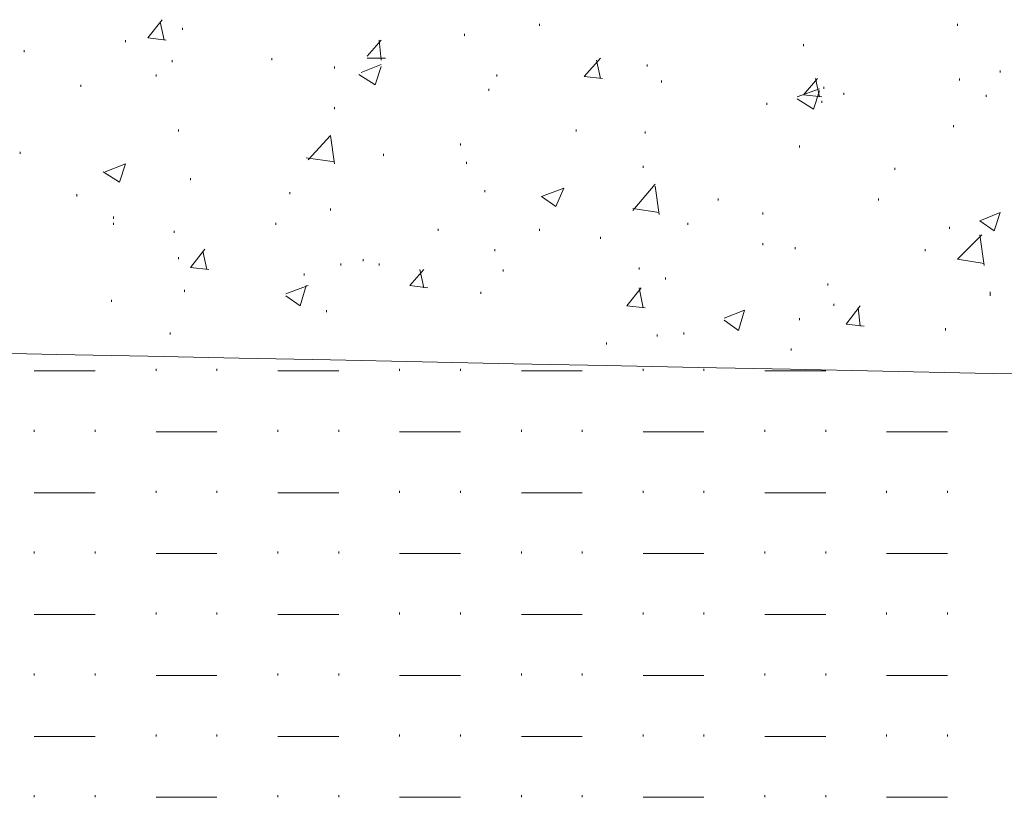
# Model space of a CAD drawing. Units: millimetres. Extents: x 1 to 204, y 0 to 143.
# Drawn here: x 50 to 54, y 66 to 70 of the extents above; entities that cross this region are included whole.
import ezdxf

# ---------------------------------------------------------------- set-up
doc = ezdxf.new("R2010")
doc.units = ezdxf.units.MM
doc.header["$MEASUREMENT"] = 0
doc.layers.add('Layer 1', color=7, linetype='Continuous')

msp = doc.modelspace()

# ---------------------------------------------------------------- linework, layer by layer
at = {"layer": 'Layer 1', "color": 254, "lineweight": 0}
for points in [[(50.64605, 69.5656), (50.64605, 69.5656), (50.7062, 69.64295), (50.7062, 69.64295)], [(50.7148, 69.557), (50.7148, 69.557), (50.6976, 69.63435), (50.6976, 69.63435)], [(50.79215, 69.59995), (50.79215, 69.59995), (50.79215, 69.60855), (50.79215, 69.60855)], [(52.30465, 69.61715), (52.30465, 69.61715), (52.30465, 69.62575), (52.30465, 69.62575)], [(54.0749, 69.61715), (54.0749, 69.61715), (54.0749, 69.62575), (54.0749, 69.62575)], [(50.5515, 69.5484), (50.5515, 69.5484), (50.5515, 69.557), (50.5515, 69.557)], [(50.64605, 69.5656), (50.64605, 69.5656), (50.7234, 69.557), (50.7234, 69.557)], [(51.57415, 69.48825), (51.57415, 69.48825), (51.6343, 69.557), (51.6343, 69.557)], [(51.6343, 69.47105), (51.6343, 69.47105), (51.62575, 69.557), (51.62575, 69.557)], [(51.98665, 69.5742), (51.98665, 69.5742), (51.98665, 69.5828), (51.98665, 69.5828)], [(50.12185, 69.50545), (50.12185, 69.50545), (50.12185, 69.51405), (50.12185, 69.51405)], [(53.4218, 69.5312), (53.4218, 69.5312), (53.4218, 69.5398), (53.4218, 69.5398)], [(50.74915, 69.4625), (50.74915, 69.4625), (50.74915, 69.47105), (50.74915, 69.47105)], [(51.17025, 69.47105), (51.17025, 69.47105), (51.17025, 69.47965), (51.17025, 69.47965)], [(51.57415, 69.47965), (51.57415, 69.47965), (51.6515, 69.47965), (51.6515, 69.47965)], [(52.4937, 69.4023), (52.4937, 69.4023), (52.56245, 69.47965), (52.56245, 69.47965)], [(52.56245, 69.3937), (52.56245, 69.3937), (52.54525, 69.47105), (52.54525, 69.47105)], [(51.43665, 69.4367), (51.43665, 69.4367), (51.43665, 69.4453), (51.43665, 69.4453)], [(51.5484, 69.4195), (51.5484, 69.4195), (51.6343, 69.4539), (51.6343, 69.4539)], [(51.60855, 69.36795), (51.60855, 69.36795), (51.6343, 69.4453), (51.6343, 69.4453)], [(52.7601, 69.4453), (52.7601, 69.4453), (52.7601, 69.4539), (52.7601, 69.4539)], [(54.2554, 69.4195), (54.2554, 69.4195), (54.2554, 69.4281), (54.2554, 69.4281)], [(50.6804, 69.4023), (50.6804, 69.4023), (50.6804, 69.4109), (50.6804, 69.4109)], [(51.5398, 69.4109), (51.5398, 69.4109), (51.60855, 69.36795), (51.60855, 69.36795)], [(52.12415, 69.4023), (52.12415, 69.4023), (52.12415, 69.4109), (52.12415, 69.4109)], [(52.4937, 69.4023), (52.4937, 69.4023), (52.57105, 69.3937), (52.57105, 69.3937)], [(52.82025, 69.37655), (52.82025, 69.37655), (52.82025, 69.38515), (52.82025, 69.38515)], [(53.4218, 69.32495), (53.4218, 69.32495), (53.48195, 69.3937), (53.48195, 69.3937)], [(53.49055, 69.3164), (53.49055, 69.3164), (53.47335, 69.3937), (53.47335, 69.3937)], [(54.0835, 69.38515), (54.0835, 69.38515), (54.0835, 69.3937), (54.0835, 69.3937)], [(50.36245, 69.35935), (50.36245, 69.35935), (50.36245, 69.36795), (50.36245, 69.36795)], [(52.0898, 69.34215), (52.0898, 69.34215), (52.0898, 69.35075), (52.0898, 69.35075)], [(53.396, 69.3164), (53.396, 69.3164), (53.49055, 69.35075), (53.49055, 69.35075)], [(53.46475, 69.26485), (53.46475, 69.26485), (53.49055, 69.34215), (53.49055, 69.34215)], [(53.50775, 69.35075), (53.50775, 69.35075), (53.50775, 69.35935), (53.50775, 69.35935)], [(53.396, 69.3078), (53.396, 69.3078), (53.46475, 69.26485), (53.46475, 69.26485)], [(53.4218, 69.32495), (53.4218, 69.32495), (53.49915, 69.3164), (53.49915, 69.3164)], [(53.49915, 69.2906), (53.49915, 69.2906), (53.49915, 69.2992), (53.49915, 69.2992)], [(53.5937, 69.32495), (53.5937, 69.32495), (53.5937, 69.33355), (53.5937, 69.33355)], [(54.19525, 69.3164), (54.19525, 69.3164), (54.19525, 69.32495), (54.19525, 69.32495)], [(51.43665, 69.26485), (51.43665, 69.26485), (51.43665, 69.2734), (51.43665, 69.2734)], [(53.2671, 69.282), (53.2671, 69.282), (53.2671, 69.2906), (53.2671, 69.2906)], [(50.77495, 69.1703), (50.77495, 69.1703), (50.77495, 69.1789), (50.77495, 69.1789)], [(52.4593, 69.1703), (52.4593, 69.1703), (52.4593, 69.1789), (52.4593, 69.1789)], [(54.05775, 69.18745), (54.05775, 69.18745), (54.05775, 69.19605), (54.05775, 69.19605)], [(51.32495, 69.05), (51.32495, 69.05), (51.41945, 69.1531), (51.41945, 69.1531)], [(51.43665, 69.0328), (51.43665, 69.0328), (51.41945, 69.1531), (51.41945, 69.1531)], [(52.7515, 69.1617), (52.7515, 69.1617), (52.7515, 69.1703), (52.7515, 69.1703)], [(51.96945, 69.11015), (51.96945, 69.11015), (51.96945, 69.11875), (51.96945, 69.11875)], [(53.4046, 69.10155), (53.4046, 69.10155), (53.4046, 69.11015), (53.4046, 69.11015)], [(50.10465, 69.07575), (50.10465, 69.07575), (50.10465, 69.08435), (50.10465, 69.08435)], [(51.31635, 69.0586), (51.31635, 69.0586), (51.43665, 69.0414), (51.43665, 69.0414)], [(51.6429, 69.06715), (51.6429, 69.06715), (51.6429, 69.07575), (51.6429, 69.07575)], [(50.4656, 68.9984), (50.4656, 68.9984), (50.5515, 69.0328), (50.5515, 69.0328)], [(50.52575, 68.95545), (50.52575, 68.95545), (50.5515, 69.0328), (50.5515, 69.0328)], [(51.99525, 69.0328), (51.99525, 69.0328), (51.99525, 69.0414), (51.99525, 69.0414)], [(52.7429, 69.0156), (52.7429, 69.0156), (52.7429, 69.0242), (52.7429, 69.0242)], [(53.8085, 69.007), (53.8085, 69.007), (53.8085, 69.0156), (53.8085, 69.0156)], [(50.457, 68.9984), (50.457, 68.9984), (50.52575, 68.95545), (50.52575, 68.95545)], [(50.8265, 68.96405), (50.8265, 68.96405), (50.8265, 68.97265), (50.8265, 68.97265)], [(52.3132, 68.8953), (52.3132, 68.8953), (52.40775, 68.92965), (52.40775, 68.92965)], [(52.37335, 68.85235), (52.37335, 68.85235), (52.40775, 68.92965), (52.40775, 68.92965)], [(52.69995, 68.83515), (52.69995, 68.83515), (52.79445, 68.94685), (52.79445, 68.94685)], [(52.81165, 68.81795), (52.81165, 68.81795), (52.79445, 68.93825), (52.79445, 68.93825)], [(50.34525, 68.8953), (50.34525, 68.8953), (50.34525, 68.9039), (50.34525, 68.9039)], [(51.2476, 68.9039), (51.2476, 68.9039), (51.2476, 68.9125), (51.2476, 68.9125)], [(52.0726, 68.9125), (52.0726, 68.9125), (52.0726, 68.9211), (52.0726, 68.9211)], [(52.3132, 68.8953), (52.3132, 68.8953), (52.37335, 68.85235), (52.37335, 68.85235)], [(53.06085, 68.8781), (53.06085, 68.8781), (53.06085, 68.8867), (53.06085, 68.8867)], [(53.73975, 68.8781), (53.73975, 68.8781), (53.73975, 68.8867), (53.73975, 68.8867)], [(51.41945, 68.83515), (51.41945, 68.83515), (51.41945, 68.84375), (51.41945, 68.84375)], [(52.69995, 68.84375), (52.69995, 68.84375), (52.81165, 68.82655), (52.81165, 68.82655)], [(50.49995, 68.80075), (50.49995, 68.80075), (50.49995, 68.80935), (50.49995, 68.80935)], [(53.24995, 68.81795), (53.24995, 68.81795), (53.24995, 68.82655), (53.24995, 68.82655)], [(54.16945, 68.79215), (54.16945, 68.79215), (54.2554, 68.82655), (54.2554, 68.82655)], [(54.2296, 68.7492), (54.2296, 68.7492), (54.2554, 68.82655), (54.2554, 68.82655)], [(50.49995, 68.775), (50.49995, 68.775), (50.49995, 68.7836), (50.49995, 68.7836)], [(51.18745, 68.775), (51.18745, 68.775), (51.18745, 68.7836), (51.18745, 68.7836)], [(51.87495, 68.7492), (51.87495, 68.7492), (51.87495, 68.7578), (51.87495, 68.7578)], [(52.30465, 68.7492), (52.30465, 68.7492), (52.30465, 68.7578), (52.30465, 68.7578)], [(52.93195, 68.775), (52.93195, 68.775), (52.93195, 68.7836), (52.93195, 68.7836)], [(54.04055, 68.7578), (54.04055, 68.7578), (54.04055, 68.7664), (54.04055, 68.7664)], [(54.16945, 68.79215), (54.16945, 68.79215), (54.2296, 68.7492), (54.2296, 68.7492)], [(50.75775, 68.7406), (50.75775, 68.7406), (50.75775, 68.7492), (50.75775, 68.7492)], [(52.56245, 68.71485), (52.56245, 68.71485), (52.56245, 68.72345), (52.56245, 68.72345)], [(54.0749, 68.6289), (54.0749, 68.6289), (54.17805, 68.732), (54.17805, 68.732)], [(54.18665, 68.6031), (54.18665, 68.6031), (54.16945, 68.732), (54.16945, 68.732)], [(53.24995, 68.68905), (53.24995, 68.68905), (53.24995, 68.69765), (53.24995, 68.69765)], [(53.38745, 68.67185), (53.38745, 68.67185), (53.38745, 68.68045), (53.38745, 68.68045)], [(50.77495, 68.6289), (50.77495, 68.6289), (50.77495, 68.6375), (50.77495, 68.6375)], [(50.8265, 68.5945), (50.8265, 68.5945), (50.88665, 68.67185), (50.88665, 68.67185)], [(50.89525, 68.5859), (50.89525, 68.5859), (50.87805, 68.66325), (50.87805, 68.66325)], [(52.11555, 68.66325), (52.11555, 68.66325), (52.11555, 68.67185), (52.11555, 68.67185)], [(53.93745, 68.66325), (53.93745, 68.66325), (53.93745, 68.67185), (53.93745, 68.67185)], [(50.8265, 68.5945), (50.8265, 68.5945), (50.90385, 68.5859), (50.90385, 68.5859)], [(51.46245, 68.6031), (51.46245, 68.6031), (51.46245, 68.6117), (51.46245, 68.6117)], [(51.557, 68.6203), (51.557, 68.6203), (51.557, 68.6289), (51.557, 68.6289)], [(51.62575, 68.6031), (51.62575, 68.6031), (51.62575, 68.6117), (51.62575, 68.6117)], [(52.7257, 68.5859), (52.7257, 68.5859), (52.7257, 68.5945), (52.7257, 68.5945)], [(54.0749, 68.6289), (54.0749, 68.6289), (54.18665, 68.6117), (54.18665, 68.6117)], [(51.30775, 68.56015), (51.30775, 68.56015), (51.30775, 68.56875), (51.30775, 68.56875)], [(51.75465, 68.5172), (51.75465, 68.5172), (51.8148, 68.5859), (51.8148, 68.5859)], [(51.8148, 68.5086), (51.8148, 68.5086), (51.7976, 68.5859), (51.7976, 68.5859)], [(52.14995, 68.57735), (52.14995, 68.57735), (52.14995, 68.5859), (52.14995, 68.5859)], [(52.83745, 68.54295), (52.83745, 68.54295), (52.83745, 68.55155), (52.83745, 68.55155)], [(51.2304, 68.4828), (51.2304, 68.4828), (51.32495, 68.5172), (51.32495, 68.5172)], [(51.29055, 68.43125), (51.29055, 68.43125), (51.31635, 68.5172), (51.31635, 68.5172)], [(51.75465, 68.5172), (51.75465, 68.5172), (51.83195, 68.5086), (51.83195, 68.5086)], [(52.67415, 68.43125), (52.67415, 68.43125), (52.7343, 68.5086), (52.7343, 68.5086)], [(52.7429, 68.42265), (52.7429, 68.42265), (52.7257, 68.5086), (52.7257, 68.5086)], [(53.52495, 68.5172), (53.52495, 68.5172), (53.52495, 68.52575), (53.52495, 68.52575)], [(50.80075, 68.4914), (50.80075, 68.4914), (50.80075, 68.5), (50.80075, 68.5)], [(51.2304, 68.4742), (51.2304, 68.4742), (51.29055, 68.43125), (51.29055, 68.43125)], [(52.0554, 68.4828), (52.0554, 68.4828), (52.0554, 68.4914), (52.0554, 68.4914)], [(54.2124, 68.4828), (54.2124, 68.4828), (54.2124, 68.4914), (54.2124, 68.4914)], [(54.2124, 68.4742), (54.2124, 68.4742), (54.2124, 68.4828), (54.2124, 68.4828)], [(50.49135, 68.4484), (50.49135, 68.4484), (50.49135, 68.457), (50.49135, 68.457)], [(52.67415, 68.43125), (52.67415, 68.43125), (52.7515, 68.42265), (52.7515, 68.42265)], [(53.5507, 68.43125), (53.5507, 68.43125), (53.5507, 68.43985), (53.5507, 68.43985)], [(53.60225, 68.3539), (53.60225, 68.3539), (53.6624, 68.43125), (53.6624, 68.43125)], [(51.4023, 68.40545), (51.4023, 68.40545), (51.4023, 68.41405), (51.4023, 68.41405)], [(53.08665, 68.3797), (53.08665, 68.3797), (53.1726, 68.41405), (53.1726, 68.41405)], [(53.1468, 68.3281), (53.1468, 68.3281), (53.1726, 68.41405), (53.1726, 68.41405)], [(53.6624, 68.3453), (53.6624, 68.3453), (53.65385, 68.42265), (53.65385, 68.42265)], [(53.08665, 68.3711), (53.08665, 68.3711), (53.1468, 68.3281), (53.1468, 68.3281)], [(53.4046, 68.3711), (53.4046, 68.3711), (53.4046, 68.3797), (53.4046, 68.3797)], [(53.60225, 68.3539), (53.60225, 68.3539), (53.6796, 68.3453), (53.6796, 68.3453)], [(50.7406, 68.31095), (50.7406, 68.31095), (50.7406, 68.3195), (50.7406, 68.3195)], [(52.80305, 68.30235), (52.80305, 68.30235), (52.80305, 68.31095), (52.80305, 68.31095)], [(52.9148, 68.31095), (52.9148, 68.31095), (52.9148, 68.3195), (52.9148, 68.3195)], [(54.02335, 68.3281), (54.02335, 68.3281), (54.02335, 68.3367), (54.02335, 68.3367)], [(52.5882, 68.26795), (52.5882, 68.26795), (52.5882, 68.27655), (52.5882, 68.27655)], [(53.37025, 68.2422), (53.37025, 68.2422), (53.37025, 68.25075), (53.37025, 68.25075)], [(50.1648, 68.15625), (50.1648, 68.15625), (50.4226, 68.15625), (50.4226, 68.15625)], [(50.6804, 68.15625), (50.6804, 68.15625), (50.6804, 68.16485), (50.6804, 68.16485)], [(50.93825, 68.15625), (50.93825, 68.15625), (50.93825, 68.16485), (50.93825, 68.16485)], [(51.19605, 68.15625), (51.19605, 68.15625), (51.45385, 68.15625), (51.45385, 68.15625)], [(51.71165, 68.15625), (51.71165, 68.15625), (51.71165, 68.16485), (51.71165, 68.16485)], [(51.96945, 68.15625), (51.96945, 68.15625), (51.96945, 68.16485), (51.96945, 68.16485)], [(52.2273, 68.15625), (52.2273, 68.15625), (52.4851, 68.15625), (52.4851, 68.15625)], [(52.7429, 68.15625), (52.7429, 68.15625), (52.7429, 68.16485), (52.7429, 68.16485)], [(53.0007, 68.15625), (53.0007, 68.15625), (53.0007, 68.16485), (53.0007, 68.16485)], [(53.2585, 68.15625), (53.2585, 68.15625), (53.51635, 68.15625), (53.51635, 68.15625)], [(50.1648, 67.89845), (50.1648, 67.89845), (50.1648, 67.907), (50.1648, 67.907)], [(50.4226, 67.89845), (50.4226, 67.89845), (50.4226, 67.907), (50.4226, 67.907)], [(50.6804, 67.89845), (50.6804, 67.89845), (50.93825, 67.89845), (50.93825, 67.89845)], [(51.19605, 67.89845), (51.19605, 67.89845), (51.19605, 67.907), (51.19605, 67.907)], [(51.45385, 67.89845), (51.45385, 67.89845), (51.45385, 67.907), (51.45385, 67.907)], [(51.71165, 67.89845), (51.71165, 67.89845), (51.96945, 67.89845), (51.96945, 67.89845)], [(52.2273, 67.89845), (52.2273, 67.89845), (52.2273, 67.907), (52.2273, 67.907)], [(52.4851, 67.89845), (52.4851, 67.89845), (52.4851, 67.907), (52.4851, 67.907)], [(52.7429, 67.89845), (52.7429, 67.89845), (53.0007, 67.89845), (53.0007, 67.89845)], [(53.2585, 67.89845), (53.2585, 67.89845), (53.2585, 67.907), (53.2585, 67.907)], [(53.51635, 67.89845), (53.51635, 67.89845), (53.51635, 67.907), (53.51635, 67.907)], [(53.77415, 67.89845), (53.77415, 67.89845), (54.03195, 67.89845), (54.03195, 67.89845)], [(50.1648, 67.6406), (50.1648, 67.6406), (50.4226, 67.6406), (50.4226, 67.6406)], [(50.6804, 67.6406), (50.6804, 67.6406), (50.6804, 67.6492), (50.6804, 67.6492)], [(50.93825, 67.6406), (50.93825, 67.6406), (50.93825, 67.6492), (50.93825, 67.6492)], [(51.19605, 67.6406), (51.19605, 67.6406), (51.45385, 67.6406), (51.45385, 67.6406)], [(51.71165, 67.6406), (51.71165, 67.6406), (51.71165, 67.6492), (51.71165, 67.6492)], [(51.96945, 67.6406), (51.96945, 67.6406), (51.96945, 67.6492), (51.96945, 67.6492)], [(52.2273, 67.6406), (52.2273, 67.6406), (52.4851, 67.6406), (52.4851, 67.6406)], [(52.7429, 67.6406), (52.7429, 67.6406), (52.7429, 67.6492), (52.7429, 67.6492)], [(53.0007, 67.6406), (53.0007, 67.6406), (53.0007, 67.6492), (53.0007, 67.6492)], [(53.2585, 67.6406), (53.2585, 67.6406), (53.51635, 67.6406), (53.51635, 67.6406)], [(53.77415, 67.6406), (53.77415, 67.6406), (53.77415, 67.6492), (53.77415, 67.6492)], [(54.03195, 67.6406), (54.03195, 67.6406), (54.03195, 67.6492), (54.03195, 67.6492)], [(50.1648, 67.3828), (50.1648, 67.3828), (50.1648, 67.3914), (50.1648, 67.3914)], [(50.4226, 67.3828), (50.4226, 67.3828), (50.4226, 67.3914), (50.4226, 67.3914)], [(50.6804, 67.3828), (50.6804, 67.3828), (50.93825, 67.3828), (50.93825, 67.3828)], [(51.19605, 67.3828), (51.19605, 67.3828), (51.19605, 67.3914), (51.19605, 67.3914)], [(51.45385, 67.3828), (51.45385, 67.3828), (51.45385, 67.3914), (51.45385, 67.3914)], [(51.71165, 67.3828), (51.71165, 67.3828), (51.96945, 67.3828), (51.96945, 67.3828)], [(52.2273, 67.3828), (52.2273, 67.3828), (52.2273, 67.3914), (52.2273, 67.3914)], [(52.4851, 67.3828), (52.4851, 67.3828), (52.4851, 67.3914), (52.4851, 67.3914)], [(52.7429, 67.3828), (52.7429, 67.3828), (53.0007, 67.3828), (53.0007, 67.3828)], [(53.2585, 67.3828), (53.2585, 67.3828), (53.2585, 67.3914), (53.2585, 67.3914)], [(53.51635, 67.3828), (53.51635, 67.3828), (53.51635, 67.3914), (53.51635, 67.3914)], [(53.77415, 67.3828), (53.77415, 67.3828), (54.03195, 67.3828), (54.03195, 67.3828)], [(50.6804, 67.125), (50.6804, 67.125), (50.6804, 67.1336), (50.6804, 67.1336)], [(50.93825, 67.125), (50.93825, 67.125), (50.93825, 67.1336), (50.93825, 67.1336)], [(51.71165, 67.125), (51.71165, 67.125), (51.71165, 67.1336), (51.71165, 67.1336)], [(51.96945, 67.125), (51.96945, 67.125), (51.96945, 67.1336), (51.96945, 67.1336)], [(52.7429, 67.125), (52.7429, 67.125), (52.7429, 67.1336), (52.7429, 67.1336)], [(53.0007, 67.125), (53.0007, 67.125), (53.0007, 67.1336), (53.0007, 67.1336)], [(53.77415, 67.125), (53.77415, 67.125), (53.77415, 67.1336), (53.77415, 67.1336)], [(54.03195, 67.125), (54.03195, 67.125), (54.03195, 67.1336), (54.03195, 67.1336)], [(50.1648, 67.125), (50.1648, 67.125), (50.4226, 67.125), (50.4226, 67.125)], [(51.19605, 67.125), (51.19605, 67.125), (51.45385, 67.125), (51.45385, 67.125)], [(52.2273, 67.125), (52.2273, 67.125), (52.4851, 67.125), (52.4851, 67.125)], [(53.2585, 67.125), (53.2585, 67.125), (53.51635, 67.125), (53.51635, 67.125)], [(50.1648, 66.8672), (50.1648, 66.8672), (50.1648, 66.8758), (50.1648, 66.8758)], [(50.4226, 66.8672), (50.4226, 66.8672), (50.4226, 66.8758), (50.4226, 66.8758)], [(50.6804, 66.8672), (50.6804, 66.8672), (50.93825, 66.8672), (50.93825, 66.8672)], [(51.19605, 66.8672), (51.19605, 66.8672), (51.19605, 66.8758), (51.19605, 66.8758)], [(51.45385, 66.8672), (51.45385, 66.8672), (51.45385, 66.8758), (51.45385, 66.8758)], [(51.71165, 66.8672), (51.71165, 66.8672), (51.96945, 66.8672), (51.96945, 66.8672)], [(52.2273, 66.8672), (52.2273, 66.8672), (52.2273, 66.8758), (52.2273, 66.8758)], [(52.4851, 66.8672), (52.4851, 66.8672), (52.4851, 66.8758), (52.4851, 66.8758)], [(52.7429, 66.8672), (52.7429, 66.8672), (53.0007, 66.8672), (53.0007, 66.8672)], [(53.2585, 66.8672), (53.2585, 66.8672), (53.2585, 66.8758), (53.2585, 66.8758)], [(53.51635, 66.8672), (53.51635, 66.8672), (53.51635, 66.8758), (53.51635, 66.8758)], [(53.77415, 66.8672), (53.77415, 66.8672), (54.03195, 66.8672), (54.03195, 66.8672)], [(50.1648, 66.6094), (50.1648, 66.6094), (50.4226, 66.6094), (50.4226, 66.6094)], [(50.6804, 66.6094), (50.6804, 66.6094), (50.6804, 66.618), (50.6804, 66.618)], [(50.93825, 66.6094), (50.93825, 66.6094), (50.93825, 66.618), (50.93825, 66.618)], [(51.19605, 66.6094), (51.19605, 66.6094), (51.45385, 66.6094), (51.45385, 66.6094)], [(51.71165, 66.6094), (51.71165, 66.6094), (51.71165, 66.618), (51.71165, 66.618)], [(51.96945, 66.6094), (51.96945, 66.6094), (51.96945, 66.618), (51.96945, 66.618)], [(52.2273, 66.6094), (52.2273, 66.6094), (52.4851, 66.6094), (52.4851, 66.6094)], [(52.7429, 66.6094), (52.7429, 66.6094), (52.7429, 66.618), (52.7429, 66.618)], [(53.0007, 66.6094), (53.0007, 66.6094), (53.0007, 66.618), (53.0007, 66.618)], [(53.2585, 66.6094), (53.2585, 66.6094), (53.51635, 66.6094), (53.51635, 66.6094)], [(53.77415, 66.6094), (53.77415, 66.6094), (53.77415, 66.618), (53.77415, 66.618)], [(54.03195, 66.6094), (54.03195, 66.6094), (54.03195, 66.618), (54.03195, 66.618)], [(50.1648, 66.35155), (50.1648, 66.35155), (50.1648, 66.36015), (50.1648, 66.36015)], [(50.4226, 66.35155), (50.4226, 66.35155), (50.4226, 66.36015), (50.4226, 66.36015)], [(50.6804, 66.35155), (50.6804, 66.35155), (50.93825, 66.35155), (50.93825, 66.35155)], [(51.19605, 66.35155), (51.19605, 66.35155), (51.19605, 66.36015), (51.19605, 66.36015)], [(51.45385, 66.35155), (51.45385, 66.35155), (51.45385, 66.36015), (51.45385, 66.36015)], [(51.71165, 66.35155), (51.71165, 66.35155), (51.96945, 66.35155), (51.96945, 66.35155)], [(52.2273, 66.35155), (52.2273, 66.35155), (52.2273, 66.36015), (52.2273, 66.36015)], [(52.4851, 66.35155), (52.4851, 66.35155), (52.4851, 66.36015), (52.4851, 66.36015)], [(52.7429, 66.35155), (52.7429, 66.35155), (53.0007, 66.35155), (53.0007, 66.35155)], [(53.2585, 66.35155), (53.2585, 66.35155), (53.2585, 66.36015), (53.2585, 66.36015)], [(53.51635, 66.35155), (53.51635, 66.35155), (53.51635, 66.36015), (53.51635, 66.36015)], [(53.77415, 66.35155), (53.77415, 66.35155), (54.03195, 66.35155), (54.03195, 66.35155)]]:
    msp.add_open_spline(points, degree=3, dxfattribs=at)
at = {"layer": 'Layer 1', "color": 9, "lineweight": 5}
msp.add_open_spline([(26.9447, 68.69765), (26.9447, 68.69765), (26.9447, 68.69765), (77.08875, 67.6836), (77.08875, 67.6836)], degree=3, dxfattribs=at)

doc.saveas('drawing.dxf')
